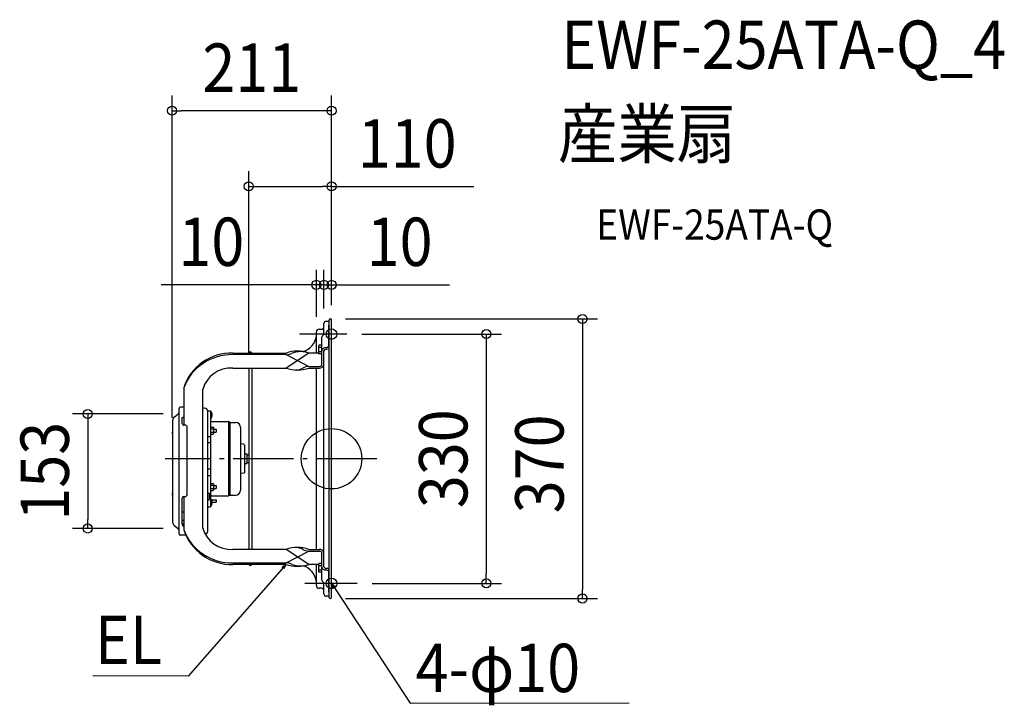
# Model space of a CAD drawing. Extents: x -413 to 890, y -326 to 581.
import ezdxf
from ezdxf.enums import TextEntityAlignment as Align

# ---------------------------------------------------------------- set-up
doc = ezdxf.new("R2010")
doc.units = 0
doc.header["$LTSCALE"] = 20
doc.header["$PDMODE"] = 3
doc.header["$PDSIZE"] = -2
doc.linetypes.add('DASHDOT', pattern=[5.5, 4, -0.6, 0.3, -0.6])
doc.layers.get('DEFPOINTS').update_dxf_attribs({"linetype": 'CONTINUOUS'})
for name, color, linetype in [('ARRANGE', 1, 'CONTINUOUS'), ('BASIS', 6, 'DASHDOT'), ('DETAIL', 5, 'CONTINUOUS'), ('ETC', 61, 'CONTINUOUS'), ('FIX', 11, 'CONTINUOUS'), ('NOTE', 4, 'CONTINUOUS'), ('OUTLINE', 3, 'CONTINUOUS'), ('SIZE', 30, 'CONTINUOUS')]:
    doc.layers.add(name, color=color, linetype=linetype)
doc.styles.get("Standard").update_dxf_attribs({"font": 'SIMPLEX.shx', "width": 0.9, "height": 64, "bigfont": 'BIGFONT.shx'})

msp = doc.modelspace()

# ---------------------------------------------------------------- linework, layer by layer
at = {"layer": 'ARRANGE', "color": 1, "linetype": 'CONTINUOUS'}
msp.add_circle((0, 0), 40, dxfattribs=at)
msp.add_point((0, 0), dxfattribs=at)
at = {"layer": 'BASIS', "color": 6, "linetype": 'DASHDOT'}
msp.add_line((59.8, 0), (-220.2, 0), dxfattribs=at)
at = {"layer": 'DEFPOINTS', "color": 30, "linetype": 'CONTINUOUS'}
for p in [(-211, 460.7), (-109.5, 360.5), (-10, 230.2), (0, 230.2), (-1.5, 185), (0, 183.5), (0, 183.5), (0, 183.5), (-10, 179), (-10, 179), (-20, 168), (20.2, 165), (-109.5, 120.1), (-202.9, 59.3), (-211, 34), (-322.6, -92.3), (-202.9, -92.3), (33.8, -165), (204.8, -165), (-1.5, -185), (332.1, -185)]:
    msp.add_point(p, dxfattribs=at)
at = {"layer": 'DETAIL', "color": 5, "linetype": 'CONTINUOUS'}
for p, q in [((-3, -183.5), (-3, 183.5)), ((0, -183.5), (0, 183.5)), ((-16.5, 171.5), (-13, 171.5)), ((-10, 164.4), (-10, 179)), ((-7, 182), (-3, 182)), ((-3.5, 149.4), (-3.5, 176.7)), ((-3.5, 176.7), (-3, 176.7)), ((-3.5, 170.3), (-3, 170.3)), ((-20, 139.9), (-20, 168)), ((-13, 124.3), (-13, 160.8)), ((-3.5, 159), (-3, 159)), ((-16.6, 150.3), (-17, 149.5)), ((-17, 139.5), (-17, 149.5)), ((-13, 150.3), (-16.6, 150.3)), ((-13, 147.4), (-16.6, 147.4)), ((-130.5, 139.9), (-60, 139.9)), ((-60, 137.8), (-130.5, 137.8)), ((-30, 139.9), (-60, 120.1)), ((-60, 137.8), (-30, 122.2)), ((-17, 139.9), (-30, 139.9)), ((-16.6, 138.7), (-17, 139.5)), ((-13, 141.6), (-16.6, 141.6)), ((-13, 138.7), (-16.6, 138.7)), ((-10, -140.7), (-10, 143.1)), ((-130.5, 120.1), (-60, 120.1)), ((-109.5, 120.1), (-109.5, -120.1)), ((-105.5, 120.1), (-105.5, -120.1)), ((-30, 122.2), (-16, 122.2)), ((-30, 120.1), (-16, 120.1)), ((-20, -120.1), (-20, 120.1)), ((-195.5, 93.9), (-195.5, 44.5)), ((-170.5, -91.8), (-170.5, 91.8)), ((-201.6, -99.5), (-201.6, 66.5)), ((-195.5, 68.1), (-200, 68.1)), ((-168.5, 67), (-170.5, 67)), ((-208.2, 55.2), (-202.9, 59.3)), ((-197.5, 54.3), (-197.5, 54.4)), ((-197.5, 54.4), (-197.5, 54.4)), ((-197.5, 54.4), (-197.5, 54.4)), ((-197.5, 54.4), (-197.5, 54.4)), ((-197.5, 54.4), (-197.5, 54.4)), ((-197.5, 54.4), (-197.5, 54.4)), ((-197.5, 54.4), (-197.5, 54.4)), ((-197.5, 54.4), (-197.4, 54.4)), ((-197.5, 54.2), (-197.5, 54.3)), ((-197.5, 54.3), (-197.5, 54.3)), ((-197.5, 54.3), (-197.5, 54.3)), ((-197.5, 54.3), (-197.5, 54.3)), ((-197.5, 54.3), (-197.5, 54.3)), ((-197.5, 54.3), (-197.5, 54.3)), ((-197.5, 54.3), (-197.5, 54.3)), ((-197.5, 54.3), (-197.5, 54.3)), ((-197.5, 54.3), (-197.5, 54.3)), ((-197.5, 54.3), (-197.5, 54.3)), ((-197.5, 54.3), (-197.5, 54.3)), ((-197.5, 46.5), (-197.5, 54.2)), ((-197.5, 54.2), (-197.5, 54.2)), ((-197.5, 54.2), (-197.5, 54.2)), ((-197.5, 54.2), (-197.5, 54.2)), ((-197.5, 54.2), (-197.5, 54.2)), ((-197.4, 53.8), (-197.5, 53.8)), ((-197.5, 53.8), (-197.5, 53.8)), ((-197.5, 53.8), (-197.5, 53.8)), ((-197.5, 53.8), (-197.5, 53.8)), ((-197.5, 53.8), (-197.5, 53.8)), ((-197.5, 53.8), (-197.5, 53.8)), ((-197.5, 53.8), (-197.5, 53.8)), ((-197.5, 53.8), (-197.5, 53.8)), ((-197.5, 53.8), (-197.5, 53.8)), ((-197.5, 53.8), (-197.5, 53.7)), ((-197.5, 53.7), (-197.5, 53.7)), ((-197.5, 53.7), (-197.5, 53.7)), ((-197.5, 53.7), (-197.5, 53.7)), ((-197.5, 53.7), (-197.5, 53.7)), ((-197.5, 53.7), (-197.5, 53.7)), ((-197.5, 53.7), (-197.5, 53.7)), ((-197.5, 53.7), (-197.5, 53.7)), ((-197.5, 53.7), (-197.5, 53.7)), ((-197.5, 53.7), (-197.5, 53.6)), ((-197.4, 54.4), (-197.4, 54.5)), ((-197.4, 54.5), (-197.4, 54.5)), ((-197.4, 54.5), (-197.4, 54.5)), ((-197.4, 54.5), (-197.4, 54.5)), ((-197.4, 54.5), (-197.4, 54.5)), ((-197.4, 54.5), (-197.4, 54.5)), ((-197.4, 54.5), (-197.4, 54.5)), ((-197.4, 54.5), (-197.4, 54.5)), ((-197.4, 54.5), (-197.4, 54.5)), ((-197.4, 54.5), (-197.4, 54.5)), ((-197.4, 54.5), (-197.4, 54.5)), ((-197.4, 54.5), (-197.4, 54.5)), ((-197.4, 54.5), (-197.3, 54.5)), ((-197.4, 54.4), (-197.4, 54.4)), ((-197.4, 54.4), (-197.4, 54.4)), ((-197.4, 54.4), (-197.4, 54.4)), ((-197.4, 54.4), (-197.4, 54.4)), ((-197.4, 54.4), (-197.4, 54.4)), ((-197.4, 54.4), (-197.4, 54.4)), ((-197.4, 54.4), (-197.4, 54.4)), ((-197.4, 54.4), (-197.4, 54.4)), ((-197.4, 54.4), (-197.4, 54.4)), ((-197.4, 54.4), (-197.4, 54.4)), ((-197.4, 54.4), (-197.4, 54.4)), ((-197.4, 54.4), (-197.4, 54.4)), ((-197.3, 54), (-197.4, 54)), ((-197.4, 54), (-197.4, 54)), ((-197.4, 54), (-197.4, 54)), ((-197.4, 54), (-197.4, 53.9)), ((-197.4, 53.9), (-197.4, 53.9)), ((-197.4, 53.9), (-197.4, 53.9)), ((-197.4, 53.9), (-197.4, 53.9)), ((-197.4, 53.9), (-197.4, 53.9)), ((-197.4, 53.9), (-197.4, 53.9)), ((-197.4, 53.9), (-197.4, 53.9)), ((-197.4, 53.9), (-197.4, 53.9)), ((-197.4, 53.9), (-197.4, 53.9)), ((-197.4, 53.9), (-197.4, 53.9)), ((-197.4, 53.9), (-197.4, 53.9)), ((-197.4, 53.9), (-197.4, 53.8)), ((-197.3, 54.5), (-197.3, 54.6)), ((-197.3, 54.6), (-197.3, 54.6)), ((-197.3, 54.6), (-197.3, 54.6)), ((-197.3, 54.6), (-197.3, 54.6)), ((-197.3, 54.6), (-197.3, 54.6)), ((-197.3, 54.6), (-197.3, 54.6)), ((-197.3, 54.6), (-197.2, 54.6)), ((-197.3, 54.5), (-197.3, 54.5)), ((-197.3, 54.5), (-197.3, 54.5)), ((-197.2, 54.1), (-197.3, 54.1)), ((-197.3, 54.1), (-197.3, 54.1)), ((-197.3, 54.1), (-197.3, 54)), ((-197.3, 54), (-197.3, 54)), ((-197.3, 54), (-197.3, 54)), ((-197.3, 54), (-197.3, 54)), ((-197.3, 54), (-197.3, 54)), ((-197.3, 54), (-197.3, 54)), ((-197.3, 54), (-197.3, 54)), ((-197.2, 54.6), (-197.2, 54.7)), ((-197.2, 54.7), (-197.2, 54.7)), ((-197.2, 54.7), (-197.2, 54.7)), ((-197.2, 54.7), (-197.1, 54.7)), ((-197.2, 54.6), (-197.2, 54.6)), ((-197.2, 54.6), (-197.2, 54.6)), ((-197.2, 54.6), (-197.2, 54.6)), ((-197.2, 54.6), (-197.2, 54.6)), ((-197.2, 54.6), (-197.2, 54.6)), ((-197.1, 54.1), (-197.2, 54.1)), ((-197.2, 54.1), (-197.2, 54.1)), ((-197.2, 54.1), (-197.2, 54.1)), ((-197.2, 54.1), (-197.2, 54.1)), ((-197.2, 54.1), (-197.2, 54.1)), ((-197.2, 54.1), (-197.2, 54.1)), ((-197.2, 54.1), (-197.2, 54.1)), ((-197.2, 54.1), (-197.2, 54.1)), ((-197.2, 54.1), (-197.2, 54.1)), ((-197.1, 54.7), (-197.1, 54.7)), ((-197.1, 54.7), (-197.1, 54.7)), ((-197.1, 54.7), (-197.1, 54.7)), ((-197.1, 54.7), (-197.1, 54.7)), ((-197.1, 54.7), (-197.1, 54.7)), ((-197.1, 54.7), (-197.1, 54.7)), ((-197.1, 54.7), (-197, 54.7)), ((-197, 54.2), (-197.1, 54.2)), ((-197.1, 54.2), (-197.1, 54.2)), ((-197.1, 54.2), (-197.1, 54.2)), ((-197.1, 54.2), (-197.1, 54.2)), ((-197.1, 54.2), (-197.1, 54.2)), ((-197.1, 54.2), (-197.1, 54.2)), ((-197.1, 54.2), (-197.1, 54.1)), ((-197, 54.7), (-197, 54.8)), ((-197, 54.8), (-197, 54.8)), ((-197, 54.8), (-197, 54.8)), ((-197, 54.8), (-197, 54.8)), ((-197, 54.8), (-196.9, 54.8)), ((-197, 54.7), (-197, 54.7)), ((-196.9, 54.2), (-197, 54.2)), ((-197, 54.2), (-197, 54.2)), ((-197, 54.2), (-197, 54.2)), ((-197, 54.2), (-197, 54.2)), ((-197, 54.2), (-197, 54.2)), ((-197, 54.2), (-197, 54.2)), ((-196.9, 54.8), (-196.9, 54.8)), ((-196.9, 54.8), (-196.9, 54.8)), ((-196.9, 54.8), (-196.9, 54.8)), ((-196.9, 54.8), (-196.9, 54.8)), ((-196.9, 54.8), (-196.9, 54.8)), ((-196.9, 54.8), (-196.8, 54.8)), ((-196.8, 54.3), (-196.9, 54.3)), ((-196.9, 54.3), (-196.9, 54.3)), ((-196.9, 54.3), (-196.9, 54.3)), ((-196.9, 54.3), (-196.9, 54.3)), ((-196.9, 54.3), (-196.9, 54.2)), ((-196.9, 54.2), (-196.9, 54.2)), ((-196.8, 54.8), (-196.8, 54.9)), ((-196.8, 54.9), (-196.7, 54.9)), ((-196.8, 54.8), (-196.8, 54.8)), ((-196.8, 54.8), (-196.8, 54.8)), ((-196.8, 54.8), (-196.8, 54.8)), ((-196.8, 54.8), (-196.8, 54.8)), ((-196.7, 54.3), (-196.8, 54.3)), ((-196.8, 54.3), (-196.8, 54.3)), ((-196.8, 54.3), (-196.8, 54.3)), ((-196.8, 54.3), (-196.8, 54.3)), ((-196.8, 54.3), (-196.8, 54.3)), ((-196.8, 54.3), (-196.8, 54.3)), ((-196.7, 54.9), (-196.7, 54.9)), ((-196.7, 54.9), (-196.7, 54.9)), ((-196.7, 54.9), (-196.7, 54.9)), ((-196.7, 54.9), (-196.7, 54.9)), ((-196.7, 54.9), (-196.6, 54.9)), ((-196.6, 54.3), (-196.7, 54.3)), ((-196.7, 54.3), (-196.7, 54.3)), ((-196.7, 54.3), (-196.7, 54.3)), ((-196.7, 54.3), (-196.7, 54.3)), ((-196.7, 54.3), (-196.7, 54.3)), ((-196.6, 54.9), (-196.6, 54.9)), ((-196.6, 54.9), (-196.6, 54.9)), ((-196.6, 54.9), (-196.6, 54.9)), ((-196.6, 54.9), (-196.6, 54.9)), ((-196.6, 54.9), (-196.6, 54.9)), ((-196.6, 54.9), (-196.5, 54.9)), ((-196.5, 54.4), (-196.6, 54.4)), ((-196.6, 54.4), (-196.6, 54.4)), ((-196.6, 54.4), (-196.6, 54.4)), ((-196.6, 54.4), (-196.6, 54.4)), ((-196.6, 54.4), (-196.6, 54.4)), ((-196.6, 54.4), (-196.6, 54.3)), ((-196.5, 54.9), (-196.5, 54.9)), ((-196.5, 54.9), (-196.5, 54.9)), ((-196.5, 54.9), (-196.5, 54.9)), ((-196.5, 54.9), (-196.4, 54.9)), ((-196.4, 54.4), (-196.5, 54.4)), ((-196.5, 54.4), (-196.5, 54.4)), ((-196.5, 54.4), (-196.5, 54.4)), ((-196.5, 54.4), (-196.5, 54.4)), ((-196.4, 54.9), (-196.4, 55)), ((-196.4, 55), (-196.4, 55)), ((-196.4, 55), (-196.4, 55)), ((-196.4, 55), (-196.3, 55)), ((-196.4, 54.9), (-196.4, 54.9)), ((-196.3, 54.4), (-196.4, 54.4)), ((-196.4, 54.4), (-196.4, 54.4)), ((-196.4, 54.4), (-196.4, 54.4)), ((-196.4, 54.4), (-196.4, 54.4)), ((-196.4, 54.4), (-196.4, 54.4)), ((-196.3, 55), (-196.3, 55)), ((-196.3, 55), (-196.3, 55)), ((-196.3, 55), (-196.3, 55)), ((-196.3, 55), (-196.2, 55)), ((-196.2, 54.4), (-196.3, 54.4)), ((-196.3, 54.4), (-196.3, 54.4)), ((-196.3, 54.4), (-196.3, 54.4)), ((-196.3, 54.4), (-196.3, 54.4)), ((-196.2, 55), (-196.2, 55)), ((-196.2, 55), (-196.2, 55)), ((-196.2, 55), (-196.2, 55)), ((-196.2, 55), (-196.2, 55)), ((-196.2, 55), (-196.2, 55)), ((-196.2, 55), (-196.1, 55)), ((-196.1, 54.5), (-196.2, 54.5)), ((-196.2, 54.5), (-196.2, 54.4)), ((-196.2, 54.4), (-196.2, 54.4)), ((-196.2, 54.4), (-196.2, 54.4)), ((-196.2, 54.4), (-196.2, 54.4)), ((-196.2, 54.4), (-196.2, 54.4)), ((-196.1, 55), (-196.1, 55)), ((-196.1, 55), (-196.1, 55)), ((-196.1, 55), (-196, 55)), ((-196, 54.5), (-196.1, 54.5)), ((-196.1, 54.5), (-196.1, 54.5)), ((-196.1, 54.5), (-196.1, 54.5)), ((-196, 55), (-196, 55)), ((-196, 55), (-196, 55)), ((-196, 55), (-196, 55)), ((-196, 55), (-196, 55)), ((-196, 55), (-195.9, 55)), ((-195.9, 54.5), (-196, 54.5)), ((-196, 54.5), (-196, 54.5)), ((-196, 54.5), (-196, 54.5)), ((-196, 54.5), (-196, 54.5)), ((-196, 54.5), (-196, 54.5)), ((-195.9, 55), (-195.9, 55)), ((-195.9, 55), (-195.9, 55)), ((-195.9, 55), (-195.9, 55)), ((-195.9, 55), (-195.8, 55)), ((-195.8, 54.5), (-195.9, 54.5)), ((-195.9, 54.5), (-195.9, 54.5)), ((-195.9, 54.5), (-195.9, 54.5)), ((-195.9, 54.5), (-195.9, 54.5)), ((-195.8, 55), (-195.8, 55)), ((-195.8, 55), (-195.8, 55)), ((-195.8, 55), (-195.8, 55)), ((-195.8, 55), (-195.8, 55)), ((-195.8, 55), (-195.7, 55)), ((-195.7, 54.5), (-195.8, 54.5)), ((-195.8, 54.5), (-195.8, 54.5)), ((-195.8, 54.5), (-195.8, 54.5)), ((-195.8, 54.5), (-195.8, 54.5)), ((-195.8, 54.5), (-195.8, 54.5)), ((-195.7, 55), (-195.7, 55)), ((-195.7, 55), (-195.7, 55)), ((-195.7, 55), (-195.7, 55)), ((-195.7, 55), (-195.6, 55)), ((-195.6, 54.5), (-195.7, 54.5)), ((-195.7, 54.5), (-195.7, 54.5)), ((-195.7, 54.5), (-195.7, 54.5)), ((-195.7, 54.5), (-195.7, 54.5)), ((-195.6, 55), (-195.6, 55)), ((-195.6, 55), (-195.6, 55)), ((-195.6, 55), (-195.6, 55)), ((-195.6, 55), (-195.6, 55)), ((-195.6, 55), (-195.5, 55)), ((-195.5, 54.5), (-195.6, 54.5)), ((-195.6, 54.5), (-195.6, 54.5)), ((-195.6, 54.5), (-195.6, 54.5)), ((-195.6, 54.5), (-195.6, 54.5)), ((-195.6, 54.5), (-195.6, 54.5)), ((-195.5, 55), (-195.5, 55)), ((-195.5, 54.5), (-195.5, 54.5)), ((-163.5, -95), (-163.5, 63.5)), ((-163.5, 63.5), (-160.3, 63.5)), ((-160.3, 63.5), (-160.3, -63.5)), ((-159.8, 62.7), (-160.3, 62.7)), ((-159.8, 53.3), (-160.3, 53.3)), ((-159.8, 62.7), (-159.8, 53.3)), ((-210, -84.5), (-210, 51.5)), ((-194, 44.5), (-195.5, 44.5)), ((-191, -47), (-191, 41.5)), ((-160.3, 41.9), (-156.7, 41.9)), ((-160.3, 39.6), (-156.7, 39.6)), ((-158.4, 49.1), (-136.5, 49.1)), ((-156.7, 41.9), (-156.3, 41.3)), ((-156.3, 41.3), (-156.3, 33.3)), ((-156.3, 39.3), (-152.7, 39.3)), ((-152.7, 39.3), (-152.7, 35.3)), ((-136.5, 49.1), (-136.5, -49.1)), ((-134.7, 48.1), (-136.5, 49.1)), ((-134.7, 48.1), (-134.7, -48.1)), ((-134.7, 48.1), (-126.9, 48.1)), ((-120.3, 41.5), (-120.3, -41.5)), ((-210.1, 32.5), (-210.1, 35.5)), ((-163.5, 29.6), (-160.3, 29.6)), ((-160.3, 35), (-156.7, 35)), ((-160.3, 32.7), (-156.7, 32.7)), ((-156.7, 32.7), (-156.3, 33.3)), ((-156.3, 35.3), (-152.7, 35.3)), ((-163.5, 21.4), (-160.3, 21.4)), ((-116.2, 19.1), (-120.3, 19.6)), ((-115.3, 18.1), (-115.3, -18.1)), ((-114.3, 6.5), (-112.3, 6.5)), ((-112.3, 6.5), (-112.3, -6.5)), ((-112.3, 5), (-109.5, 5)), ((-114.3, -6.5), (-112.3, -6.5)), ((-112.3, -5), (-109.5, -5)), ((-163.5, -13.4), (-160.3, -13.4)), ((-163.5, -22.1), (-160.3, -22.1)), ((-116.2, -19.1), (-120.3, -19.6)), ((-160.3, -32.7), (-156.7, -32.7)), ((-160.3, -35), (-156.7, -35)), ((-156.7, -32.7), (-156.3, -33.3)), ((-156.3, -33.3), (-156.3, -41.3)), ((-156.3, -35.3), (-152.7, -35.3)), ((-152.7, -35.3), (-152.7, -39.3)), ((-210.1, -48.5), (-210.1, -45.5)), ((-197.5, -85.4), (-197.5, -52)), ((-195.5, -50), (-195.5, -93.9)), ((-195.5, -50), (-194, -50)), ((-163.5, -45.5), (-162.3, -45.5)), ((-161.8, -46), (-161.8, -54)), ((-160.3, -39.6), (-156.7, -39.6)), ((-160.3, -41.9), (-156.7, -41.9)), ((-158.4, -49.1), (-136.5, -49.1)), ((-156.7, -41.9), (-156.3, -41.3)), ((-156.3, -39.3), (-152.7, -39.3)), ((-134.7, -48.1), (-136.5, -49.1)), ((-134.7, -48.1), (-126.9, -48.1)), ((-163.5, -54.5), (-162.3, -54.5)), ((-163.5, -63.5), (-160.3, -63.5)), ((-159.8, -53.3), (-160.3, -53.3)), ((-159.8, -62.7), (-160.3, -62.7)), ((-159.8, -62.7), (-159.8, -53.3)), ((-158.8, -54.5), (-152.7, -54.5)), ((-157.8, -57.5), (-152.7, -57.5)), ((-152.7, -54.5), (-152.7, -57.5)), ((-197.5, -70.1), (-195.5, -70.1)), ((-208.2, -88.2), (-202.9, -92.3)), ((-197.5, -81.4), (-195.5, -81.4)), ((-197.5, -81.7), (-195.5, -81.7)), ((-197.5, -85.5), (-197.5, -85.4)), ((-197.5, -85.4), (-197.5, -85.4)), ((-197.5, -85.6), (-197.5, -85.5)), ((-197.5, -85.5), (-197.5, -85.5)), ((-197.5, -85.5), (-197.5, -85.5)), ((-197.5, -85.7), (-197.5, -85.6)), ((-197.5, -85.6), (-197.5, -85.6)), ((-197.5, -85.6), (-197.5, -85.6)), ((-197.5, -85.8), (-197.5, -85.7)), ((-197.5, -85.7), (-197.5, -85.7)), ((-197.5, -85.7), (-197.5, -85.7)), ((-197.5, -85.9), (-197.5, -85.8)), ((-197.5, -85.8), (-197.5, -85.8)), ((-197.5, -85.8), (-197.5, -85.8)), ((-197.5, -86), (-197.5, -85.9)), ((-197.5, -85.9), (-197.5, -85.9)), ((-197.5, -85.9), (-197.5, -85.9)), ((-197.5, -86.1), (-197.5, -86)), ((-197.5, -86), (-197.5, -86)), ((-197.5, -86), (-197.5, -86)), ((-197.5, -86.2), (-197.5, -86.1)), ((-197.5, -86.1), (-197.5, -86.1)), ((-197.5, -86.3), (-197.5, -86.2)), ((-197.5, -86.2), (-197.5, -86.2)), ((-197.5, -86.2), (-197.5, -86.2)), ((-197.4, -86.4), (-197.5, -86.3)), ((-197.5, -86.3), (-197.5, -86.3)), ((-197.5, -86.3), (-197.5, -86.3)), ((-197.4, -85.8), (-197.4, -85.9)), ((-197.4, -85.9), (-197.4, -85.9)), ((-197.4, -85.9), (-197.4, -85.9)), ((-197.4, -85.9), (-197.4, -86)), ((-197.4, -86), (-197.4, -86)), ((-197.4, -86), (-197.4, -86)), ((-197.4, -86), (-197.4, -86.1)), ((-197.4, -86.1), (-197.4, -86.1)), ((-197.4, -86.1), (-197.4, -86.1)), ((-197.4, -86.1), (-197.4, -86.2)), ((-197.4, -86.2), (-197.4, -86.2)), ((-197.4, -86.2), (-197.4, -86.2)), ((-197.4, -86.2), (-197.4, -86.3)), ((-197.4, -86.3), (-197.4, -86.3)), ((-197.4, -86.3), (-197.4, -86.3)), ((-197.4, -86.3), (-197.4, -86.4)), ((-197.4, -86.4), (-197.3, -86.4)), ((-197.4, -86.5), (-197.4, -86.4)), ((-197.4, -86.4), (-197.4, -86.4)), ((-197.4, -86.4), (-197.4, -86.4)), ((-197.4, -86.6), (-197.4, -86.5)), ((-197.4, -86.5), (-197.4, -86.5)), ((-197.4, -86.5), (-197.4, -86.5)), ((-197.4, -86.7), (-197.4, -86.6)), ((-197.4, -86.6), (-197.4, -86.6)), ((-197.4, -86.6), (-197.4, -86.6)), ((-197.4, -86.8), (-197.4, -86.7)), ((-197.4, -86.7), (-197.4, -86.7)), ((-197.4, -86.7), (-197.4, -86.7)), ((-197.4, -86.9), (-197.4, -86.8)), ((-197.4, -86.8), (-197.4, -86.8)), ((-197.4, -86.8), (-197.4, -86.8)), ((-197.3, -87), (-197.4, -86.9)), ((-197.4, -86.9), (-197.4, -86.9)), ((-197.4, -86.9), (-197.4, -86.9)), ((-197.3, -86.4), (-197.3, -86.4)), ((-197.3, -86.4), (-197.3, -86.5)), ((-197.3, -86.5), (-197.3, -86.6)), ((-197.3, -86.6), (-197.3, -86.6)), ((-197.3, -86.6), (-197.3, -86.6)), ((-197.3, -86.6), (-197.3, -86.7)), ((-197.3, -86.7), (-197.3, -86.7)), ((-197.3, -86.7), (-197.3, -86.8)), ((-197.3, -86.8), (-197.3, -86.8)), ((-197.3, -86.8), (-197.3, -86.8)), ((-197.3, -86.8), (-197.2, -86.9)), ((-197.3, -87.1), (-197.3, -87)), ((-197.3, -87.2), (-197.3, -87.1)), ((-197.3, -87.1), (-197.3, -87.1)), ((-197.3, -87.1), (-197.3, -87.1)), ((-197.3, -87.3), (-197.3, -87.2)), ((-197.3, -87.2), (-197.3, -87.2)), ((-197.3, -87.2), (-197.3, -87.2)), ((-197.2, -87.4), (-197.3, -87.3)), ((-197.3, -87.3), (-197.3, -87.3)), ((-197.3, -87.3), (-197.3, -87.3)), ((-197.2, -86.9), (-197.2, -86.9)), ((-197.2, -86.9), (-197.2, -86.9)), ((-197.2, -86.9), (-197.2, -87)), ((-197.2, -87), (-197.2, -87.1)), ((-197.2, -87.1), (-197.2, -87.1)), ((-197.2, -87.1), (-197.2, -87.1)), ((-197.2, -87.1), (-197.1, -87.2)), ((-197.2, -87.5), (-197.2, -87.4)), ((-197.2, -87.4), (-197.2, -87.4)), ((-197.2, -87.4), (-197.2, -87.4)), ((-197.2, -87.6), (-197.2, -87.5)), ((-197.2, -87.5), (-197.2, -87.5)), ((-197.2, -87.7), (-197.2, -87.6)), ((-197.2, -87.6), (-197.2, -87.6)), ((-197.2, -87.6), (-197.2, -87.6)), ((-197.1, -87.7), (-197.2, -87.7)), ((-197.1, -87.2), (-197.1, -87.2)), ((-197.1, -87.2), (-197.1, -87.3)), ((-197.1, -87.3), (-197.1, -87.3)), ((-197.1, -87.3), (-197.1, -87.3)), ((-197.1, -87.3), (-197.1, -87.4)), ((-197.1, -87.4), (-197, -87.4)), ((-197.1, -87.8), (-197.1, -87.7)), ((-197.1, -87.7), (-197.1, -87.7)), ((-197.1, -87.9), (-197.1, -87.8)), ((-197.1, -87.8), (-197.1, -87.8)), ((-197.1, -87.8), (-197.1, -87.8)), ((-197, -87.9), (-197.1, -87.9)), ((-197, -87.4), (-197, -87.4)), ((-197, -87.4), (-197, -87.5)), ((-197, -87.5), (-197, -87.6)), ((-197, -87.6), (-197, -87.6)), ((-197, -87.6), (-197, -87.6)), ((-197, -87.6), (-196.9, -87.7)), ((-197, -88), (-197, -87.9)), ((-197, -87.9), (-197, -87.9)), ((-197, -88.1), (-197, -88)), ((-196.9, -88.2), (-197, -88.1)), ((-197, -88.1), (-197, -88.1)), ((-197, -88.1), (-197, -88.1)), ((-196.9, -87.7), (-196.9, -87.7)), ((-196.9, -87.7), (-196.9, -87.8)), ((-196.9, -87.8), (-196.9, -87.8)), ((-196.9, -87.8), (-196.9, -87.8)), ((-196.9, -87.8), (-196.8, -87.9)), ((-196.9, -88.3), (-196.9, -88.2)), ((-196.9, -88.2), (-196.9, -88.2)), ((-196.9, -88.2), (-196.9, -88.2)), ((-196.8, -88.4), (-196.9, -88.3)), ((-196.9, -88.3), (-196.9, -88.3)), ((-196.9, -88.3), (-196.9, -88.3)), ((-196.8, -87.9), (-196.8, -87.9)), ((-196.8, -87.9), (-196.8, -87.9)), ((-196.8, -87.9), (-196.8, -88)), ((-196.8, -88), (-196.7, -88.1)), ((-196.8, -88.5), (-196.8, -88.4)), ((-196.8, -88.4), (-196.8, -88.4)), ((-196.8, -88.4), (-196.8, -88.4)), ((-196.7, -88.5), (-196.8, -88.5)), ((-196.8, -88.5), (-196.8, -88.5)), ((-196.7, -88.1), (-196.7, -88.1)), ((-196.7, -88.1), (-196.7, -88.1)), ((-196.7, -88.1), (-196.6, -88.2)), ((-196.7, -88.6), (-196.7, -88.5)), ((-196.6, -88.7), (-196.7, -88.6)), ((-196.7, -88.6), (-196.7, -88.6)), ((-196.7, -88.6), (-196.7, -88.6)), ((-196.6, -88.2), (-196.6, -88.2)), ((-196.6, -88.2), (-196.6, -88.2)), ((-196.6, -88.2), (-196.6, -88.3)), ((-196.6, -88.3), (-196.6, -88.3)), ((-196.6, -88.3), (-196.5, -88.3)), ((-196.5, -88.8), (-196.6, -88.7)), ((-196.6, -88.7), (-196.6, -88.7)), ((-196.6, -88.7), (-196.6, -88.7)), ((-196.5, -88.3), (-196.5, -88.4)), ((-196.5, -88.4), (-196.5, -88.4)), ((-196.5, -88.4), (-196.4, -88.4)), ((-196.5, -88.9), (-196.5, -88.8)), ((-196.5, -88.8), (-196.5, -88.8)), ((-196.5, -88.8), (-196.5, -88.8)), ((-196.4, -88.9), (-196.5, -88.9)), ((-196.5, -88.9), (-196.5, -88.9)), ((-196.4, -88.4), (-196.4, -88.5)), ((-196.4, -88.5), (-196.4, -88.5)), ((-196.4, -88.5), (-196.3, -88.6)), ((-196.4, -89), (-196.4, -88.9)), ((-196.3, -89), (-196.4, -89)), ((-196.4, -89), (-196.4, -89)), ((-196.3, -88.6), (-196.3, -88.6)), ((-196.3, -88.6), (-196.3, -88.6)), ((-196.3, -88.6), (-196.2, -88.7)), ((-196.3, -89.1), (-196.3, -89)), ((-196.2, -89.2), (-196.3, -89.1)), ((-196.3, -89.1), (-196.3, -89.1)), ((-196.3, -89.1), (-196.3, -89.1)), ((-196.2, -88.7), (-196.2, -88.7)), ((-196.2, -88.7), (-196.2, -88.7)), ((-196.2, -88.7), (-196.1, -88.8)), ((-196.1, -89.2), (-196.2, -89.2)), ((-196.2, -89.2), (-196.2, -89.2)), ((-196.2, -89.2), (-196.2, -89.2)), ((-196.1, -88.8), (-196.1, -88.8)), ((-196.1, -88.8), (-196.1, -88.8)), ((-196.1, -88.8), (-196, -88.9)), ((-196.1, -89.3), (-196.1, -89.2)), ((-196.1, -89.2), (-196.1, -89.2)), ((-196, -89.3), (-196.1, -89.3)), ((-196, -88.9), (-196, -88.9)), ((-196, -88.9), (-196, -88.9)), ((-196, -88.9), (-195.9, -88.9)), ((-196, -89.4), (-196, -89.3)), ((-196, -89.3), (-196, -89.3)), ((-195.9, -89.4), (-196, -89.4)), ((-195.9, -88.9), (-195.9, -89)), ((-195.9, -89), (-195.9, -89)), ((-195.9, -89), (-195.8, -89)), ((-195.9, -89.5), (-195.9, -89.4)), ((-195.9, -89.4), (-195.9, -89.4)), ((-195.8, -89.5), (-195.9, -89.5)), ((-195.8, -89), (-195.7, -89.1)), ((-195.7, -89.1), (-195.7, -89.1)), ((-195.7, -89.1), (-195.7, -89.1)), ((-195.7, -89.1), (-195.6, -89.2)), ((-192.8, -101.1), (-200, -101.1)), ((-60, -120.1), (-130.5, -120.1)), ((-30, -139.9), (-60, -120.1)), ((-60, -137.8), (-30, -122.2)), ((-30, -120.1), (-16, -120.1)), ((-30, -122.2), (-16, -122.2)), ((-13, -160.8), (-13, -124.3)), ((-130.5, -137.8), (-60, -137.8)), ((-60, -139.9), (-130.5, -139.9)), ((-17, -139.9), (-30, -139.9)), ((-20, -168), (-20, -139.9)), ((-16.6, -138.7), (-17, -139.5)), ((-17, -149.5), (-17, -139.5)), ((-13, -138.7), (-16.6, -138.7)), ((-13, -141.6), (-16.6, -141.6)), ((-10, -143.1), (-10, -140.7)), ((-16.6, -150.3), (-17, -149.5)), ((-13, -147.4), (-16.6, -147.4)), ((-13, -150.3), (-16.6, -150.3)), ((-3.5, -176.7), (-3.5, -149.4)), ((-10, -179), (-10, -164.3)), ((-3.5, -159), (-3, -159)), ((-13, -171.5), (-16.5, -171.5)), ((-3, -182), (-7, -182)), ((-3.5, -170.3), (-3, -170.3)), ((-3.5, -176.7), (-3, -176.7))]:
    msp.add_line(p, q, dxfattribs=at)
at = {"layer": 'DETAIL', "color": 4, "linetype": 'CONTINUOUS'}
for p, q in [((-60.5, -140.1), (-68.4, -149.1)), ((-65.7, -143.5), (-60.5, -140.1)), ((-60.5, -140.1), (-63.3, -145.6)), ((1.9, -170.9), (0, -165)), ((0, -165), (4.6, -169.1)), ((0, -165), (6.6, -175))]:
    msp.add_line(p, q, dxfattribs=at)
at = {"layer": 'DETAIL', "color": 5, "linetype": 'CONTINUOUS'}
for centre, radius, start, end in [((-1.5, 183.5), 1.5, 0, 180), ((-16.5, 168), 3.5, 90, 180), ((-13, 174.5), 3, 270, 0), ((-7, 179), 3, 90, 180), ((-45.3, 166.2), 25.6, 287.8203, 352.1907), ((-7.1, 158.8), 6.25, 89.2438, 161.285), ((-6.8, 168.6), 3.6, 266.0181, 334.4353), ((-7.4, 141.5), 5.77, 92.6047, 164.4153), ((-6.7, 141.5), 3.68, 87.4618, 154.9776), ((-7.6, 152.2), 4.9, 268.2557, 325.9195), ((-6.5, 153.2), 7.99, 269.8413, 295.8039), ((-132.7, 74.1), 65.8, 88.0665, 162.4623), ((-132.2, 70.2), 67.6, 88.58, 159.417), ((-107.5, 139.3), 2, 18.9111, 161.1016), ((-45, 97.9), 44.6, 70.3291, 109.6709), ((-61.4, 158.8), 21.1, 273.7306, 296.4425), ((-41, 109.2), 32.6, 70.1959, 109.5888), ((-132.8, 80.9), 39.2, 86.5981, 163.904), ((-45, 160.1), 42.7, 249.4273, 290.5727), ((-47.4, 135.8), 18.3, 269.7043, 300.9116), ((-28.6, 101.2), 21.1, 93.7306, 116.4425), ((-15.9, 125.2), 2.98, 267.18, 343.3488), ((-15.8, 126.1), 6.02, 267.6815, 342.8473), ((-200, 66.5), 1.6, 90, 180), ((-168.5, 62), 5, 0, 90), ((-205.4, 51.5), 4.6, 127.733, 180), ((-205, 62), 3.4, 307.733, 0), ((-164.3, 58), 6.52, 313.8974, 46.1026), ((-195.5, 46.5), 2, 180, 270), ((-194, 41.5), 3, 0, 90), ((-158.4, 51), 1.9, 180, 270), ((-126.9, 41.5), 6.6, 0, 90), ((-209.3, 34), 1.7, 118.0725, 241.9275), ((-210.1, 35.6), 0.1, 270, 0), ((-210.1, 32.4), 0.1, 0, 90), ((-116.3, 18.1), 1, 0, 82.875), ((-114.3, 7.5), 1, 180, 270), ((-114.3, -7.5), 1, 90, 180), ((-116.3, -18.1), 1, 277.125, 0), ((-209.3, -47), 1.7, 118.0725, 241.9275), ((-210.1, -45.4), 0.1, 270, 0), ((-210.1, -48.6), 0.1, 0, 90), ((-195.5, -52), 2, 90, 180), ((-194, -47), 3, 270, 0), ((-162.3, -46), 0.5, 359.9999, 90), ((-158.4, -51), 1.9, 90, 180), ((-126.9, -41.5), 6.6, 270, 0), ((-162.3, -54), 0.5, 270, 0.0001), ((-164.3, -58), 6.52, 313.8974, 46.1026), ((-205.4, -84.5), 4.6, 180, 232.267), ((-188.2, -84.8), 9.29, 183.447, 183.9156), ((-189, -84.9), 8.54, 183.8977, 185.744), ((-189.6, -84.9), 7.94, 185.7625, 186.1609), ((-190, -82.2), 9.36, 231.5884, 234.1954), ((-190.3, -81.5), 9.36, 234.9587, 235.9322), ((-205, -95), 3.4, 0, 52.267), ((-200, -99.5), 1.6, 180, 270), ((-132.2, -70.2), 67.6, 200.583, 271.42), ((-132.7, -74.1), 65.8, 197.5377, 271.9335), ((-132.8, -80.9), 39.2, 196.096, 273.4019), ((-168.5, -95), 5, 285.1696, 0), ((-45, -160.1), 42.7, 69.4273, 110.5727), ((-47.4, -135.8), 18.3, 59.0884, 90.2957), ((-28.6, -101.2), 21.1, 243.5575, 266.2694), ((-15.8, -126.1), 6.02, 17.1527, 92.3185), ((-15.9, -125.2), 2.98, 16.6512, 92.82), ((-107.5, -139.3), 2, 198.8984, 341.0889), ((-61.4, -158.8), 21.1, 63.5575, 86.2694), ((-45, -97.9), 44.6, 250.3291, 289.6709), ((-41, -109.2), 32.6, 250.4112, 289.8041), ((-45.3, -166.2), 25.6, 7.8093, 72.1797), ((-7.4, -141.5), 5.77, 195.5847, 267.3953), ((-6.7, -141.5), 3.68, 205.0224, 272.5382), ((-7.6, -152.2), 4.9, 34.0805, 91.7443), ((-6.5, -153.2), 7.99, 64.1961, 90.1587), ((-16.5, -168), 3.5, 180, 270), ((-7.1, -158.8), 6.25, 198.715, 270.7562), ((-6.8, -168.6), 3.6, 25.5647, 93.9819), ((-13, -174.5), 3, 0, 90), ((-7, -179), 3, 180, 270), ((-1.5, -183.5), 1.5, 180, 0)]:
    msp.add_arc(centre, radius, start, end, dxfattribs=at)
at = {"layer": 'FIX', "color": 11, "linetype": 'CONTINUOUS'}
for centre in [(0, 165), (0, -165)]:
    msp.add_circle(centre, 7, dxfattribs=at)
at = {"layer": 'NOTE', "color": 4, "linetype": 'CONTINUOUS'}
for p, q in [((20.2, 165), (-42.5, 165)), ((-68.4, -149.1), (-189.9, -287.8)), ((33.8, -165), (-35.2, -165)), ((6.6, -175), (103.9, -323.4)), ((-189.9, -287.8), (-315.7, -287.3)), ((103.9, -323.4), (394, -322.9))]:
    msp.add_line(p, q, dxfattribs=at)
at = {"layer": 'OUTLINE', "color": 3, "linetype": 'CONTINUOUS'}
for p, q in [((-3, 182), (-3, 183.5)), ((0, -183.5), (0, 183.5)), ((-16.5, 171.5), (-13, 171.5)), ((-10, 174.5), (-10, 179)), ((-7, 182), (-3, 182)), ((-130.5, 139.9), (-109.4, 139.9)), ((-105.6, 139.9), (-60, 139.9)), ((-195.5, 93.9), (-195.5, 68.1)), ((-201.6, 62), (-201.6, 66.5)), ((-195.5, 68.1), (-200, 68.1)), ((-208.2, 55.2), (-202.9, 59.3)), ((-210, -84.5), (-210, 51.5)), ((-208.2, -88.2), (-202.9, -92.3)), ((-201.6, -99.5), (-201.6, -95)), ((-192.8, -101.1), (-200, -101.1)), ((-109.4, -139.9), (-130.5, -139.9)), ((-60, -139.9), (-105.6, -139.9)), ((-20, -168), (-20, -162.8)), ((-13, -171.5), (-16.5, -171.5)), ((-10, -179), (-10, -174.5)), ((-3, -182), (-7, -182)), ((-3, -183.5), (-3, -182))]:
    msp.add_line(p, q, dxfattribs=at)
for centre, radius, start, end in [((-1.5, 183.5), 1.5, 0, 180), ((-16.5, 168), 3.5, 90, 180), ((-13, 174.5), 3, 270, 0), ((-7, 179), 3, 90, 180), ((-45.3, 166.2), 25.6, 287.8203, 352.1907), ((-132.7, 74.1), 65.8, 88.0665, 162.4623), ((-107.5, 139.3), 2, 18.9111, 161.1016), ((-45, 97.9), 44.6, 70.3291, 109.6709), ((-200, 66.5), 1.6, 90, 180), ((-205.4, 51.5), 4.6, 127.733, 180), ((-205, 62), 3.4, 307.733, 0), ((-205.4, -84.5), 4.6, 180, 232.267), ((-205, -95), 3.4, 0, 52.267), ((-200, -99.5), 1.6, 180, 270), ((-132.7, -74.1), 65.8, 197.5377, 271.9335), ((-107.5, -139.3), 2, 198.8984, 341.0889), ((-45, -97.9), 44.6, 250.3291, 289.6709), ((-45.3, -166.2), 25.6, 7.8093, 72.1797), ((-16.5, -168), 3.5, 180, 270), ((-13, -174.5), 3, 0, 90), ((-7, -179), 3, 180, 270), ((-1.5, -183.5), 1.5, 180, 0)]:
    msp.add_arc(centre, radius, start, end, dxfattribs=at)
at = {"layer": 'SIZE', "color": 30, "linetype": 'CONTINUOUS'}
for p, q in [((-211, 54), (-211, 480.7)), ((0, 203.5), (0, 480.7)), ((-211, 460.7), (-199, 460.7)), ((-12, 460.7), (-199, 460.7)), ((0, 460.7), (-12, 460.7)), ((-109.5, 140.1), (-109.5, 380.5)), ((0, 203.5), (0, 380.5)), ((-109.5, 360.5), (-97.5, 360.5)), ((-97.5, 360.5), (-12, 360.5)), ((0, 360.5), (-12, 360.5)), ((0, 360.5), (188.2, 360.5)), ((-20, 188), (-20, 250.2)), ((-10, 199), (-10, 250.2)), ((-10, 199), (-10, 250.2)), ((0, 203.5), (0, 250.2)), ((-32, 230.2), (-225.3, 230.2)), ((-22, 230.2), (-34, 230.2)), ((-20, 230.2), (-32, 230.2)), ((-10, 230.2), (-22, 230.2)), ((-10, 230.2), (-20, 230.2)), ((-10, 230.2), (0, 230.2)), ((-10, 230.2), (2, 230.2)), ((0, 230.2), (12, 230.2)), ((2, 230.2), (14, 230.2)), ((12, 230.2), (156.3, 230.2)), ((18.5, 185), (352.1, 185)), ((332.1, 185), (332.1, 173)), ((332.1, 173), (332.1, -173)), ((40.2, 165), (224.8, 165)), ((204.8, 165), (204.8, 153)), ((204.8, 153), (204.8, -153)), ((-222.9, 59.3), (-342.6, 59.3)), ((-322.6, 59.3), (-322.6, 47.3)), ((-322.6, 47.3), (-322.6, -80.3)), ((-322.6, -92.3), (-322.6, -80.3)), ((-222.9, -92.3), (-342.6, -92.3)), ((204.8, -165), (204.8, -153)), ((53.8, -165), (224.8, -165)), ((332.1, -185), (332.1, -173)), ((18.5, -185), (352.1, -185))]:
    msp.add_line(p, q, dxfattribs=at)
for centre in [(-211, 460.7), (0, 460.7), (-109.5, 360.5), (0, 360.5), (-20, 230.2), (-10, 230.2), (-10, 230.2), (0, 230.2), (332.1, 185), (204.8, 165), (-322.6, 59.3), (-322.6, -92.3), (204.8, -165), (332.1, -185)]:
    msp.add_circle(centre, 6, dxfattribs=at)

# ---------------------------------------------------------------- texts
at = {"layer": 'ETC', "color": 61, "linetype": 'CONTINUOUS', "width": 0.9}
for s, height, p in [('EWF-25ATA-Q_4', 64, (303.9, 516.1)), ('産業扇', 64, (299.7, 398.1)), ('EWF-25ATA-Q', 40, (350.4, 290))]:
    msp.add_text(s, height=height, dxfattribs=at).set_placement(p)
at = {"layer": 'NOTE', "color": 4, "linetype": 'CONTINUOUS', "width": 0.9}
msp.add_text('EL', height=64, dxfattribs=at).set_placement((-224.2, -271.8), align=Align.RIGHT)
msp.add_text('4-φ10', height=64, dxfattribs=at).set_placement((111.2, -308.9))
at = {"layer": 'SIZE', "color": 30, "linetype": 'CONTINUOUS', "width": 0.9}
for s, p in [('211', (-105.5, 485.7)), ('110', (100.1, 385.5)), ('10', (-159.1, 255.2)), ('10', (90.1, 255.2))]:
    msp.add_text(s, height=64, dxfattribs=at).set_placement(p, align=Align.CENTER)
for s, p in [('330', (179.8, 0)), ('370', (307.1, -6.8)), ('153', (-347.6, -16.5))]:
    msp.add_text(s, height=64, rotation=90, dxfattribs=at).set_placement(p, align=Align.CENTER)

doc.saveas('drawing.dxf')
